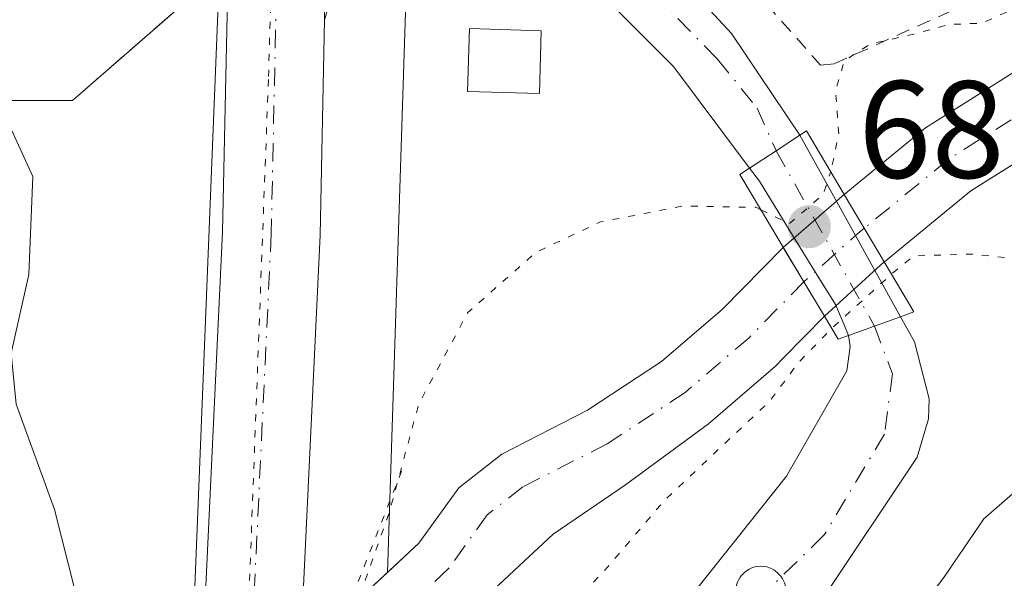
# Model space of a CAD drawing. Units: metres. Extents: x 665217 to 668680, y 4739666 to 4745420.
# Drawn here: x 666689 to 666760, y 4739732 to 4739773 of the extents above; entities that cross this region are included whole.
import ezdxf

# ---------------------------------------------------------------- set-up
doc = ezdxf.new("R2010")
doc.units = ezdxf.units.M
doc.header["$MEASUREMENT"] = 0
for name, pattern in [('DGN Style 2', [1.6480167562047852, 0.988810053722871, -0.6592067024819142]), ('DGN Style 3', [2.307223458686699, 1.648016756204785, -0.6592067024819142]), ('DGN Style 4', [2.6384748266838614, 1.318413404963828, -0.6592067024819142, 0.001648016756204785, -0.6592067024819142]), ('DGN Style 5', [1.1536117293433497, 0.4944050268614355, -0.6592067024819142])]:
    doc.linetypes.add(name, pattern=pattern)
for name, color, linetype, lineweight in [('Alambrada', 7, 'DGN Style 2', 0), ('Arbolado forestal CxS', 92, 'Continuous', 0), ('Carretera de calzada única Cxs', 7, 'Continuous', 13), ('Carretera de calzada única eje', 7, 'DGN Style 4', 0), ('Corriente natural Cxs', 4, 'Continuous', 13), ('Corriente natural eje', 4, 'DGN Style 4', 0), ('Corriente natural eje oculto', 9, 'DGN Style 4', 0), ('Corriente natural lineal', 142, 'Continuous', 13), ('Corriente natural oculto Cxs', 9, 'Continuous', 13), ('Curva de nivel normal', 30, 'Continuous', 0), ('Curva de nivel normal depresión', 30, 'DGN Style 5', 0), ('Edificación Cxs', 1, 'Continuous', 13), ('Instalación de conservación de carreteras', 7, 'Continuous', 0), ('Núcleo urbano CxS', 7, 'Continuous', 0), ('Prado CxS', 92, 'Continuous', 0), ('Puente Cxs', 1, 'Continuous', 13), ('Puente esquema', 1, 'DGN Style 5', 0), ('Punto de cota en terreno', 7, 'Continuous', 0), ('Recinto industrial', 135, 'DGN Style 3', 0), ('Recinto industrial CxS', 135, 'Continuous', 0), ('Rótulo de punto de cota en construcción', 7, 'Continuous', 0), ('Suelo desnudo CxS', 253, 'Continuous', 0), ('Vía pecuaria eje', 92, 'DGN Style 5', 0)]:
    doc.layers.add(name, color=color, linetype=linetype, lineweight=lineweight)
doc.styles.add('Style-Arial', font='txt')

# ---------------------------------------------------------------- blocks, each defined once
blk = doc.blocks.new('*U14')
at = {"layer": 'Núcleo urbano CxS', "color": 7, "linetype": 'Continuous', "lineweight": 0}
blk.add_polyline3d([(666704.8479000004, 4739804.439900001, 683.7167000000045), (666701.4622, 4739719.611099999, 682.4158000000025), (666701.4162, 4739718.457699999, 682.3361000000004), (666696.6101000002, 4739713.6801, 678.2816000000021), (666696.6052000001, 4739713.675000001, 678.2792999999947), (666688.8501000004, 4739705.620100001, 676.8698000000004), (666686.3800999997, 4739703.630100001, 676.8515999999945), (666681.0431000004, 4739700.5219, 676.838499999998), (666650.2742999997, 4739699.776500001, 677.5948000000062), (666648.2698999997, 4739706.792099999, 678.0182999999961), (666642.7265, 4739726.193499999, 677.3248000000021), (666634.4495000001, 4739755.161699999, 676.9370000000055), (666633.2984999996, 4739762.8377, 677.377800000002), (666636.7222999996, 4739767.9825, 678.8380000000034), (666640.2087000003, 4739773.221100001, 679.230899999995)], dxfattribs=at)
blk = doc.blocks.new('*U15')
at = {"layer": 'Suelo desnudo CxS', "color": 253, "linetype": 'Continuous', "lineweight": 0}
for points in [[(666764.6201, 4739764.4101, 678.2301000000007), (666758.0401, 4739760.2601, 678.0650000000023), (666751.7801000001, 4739755.130100001, 678.4648000000016), (666751.7736000001, 4739755.124199999, 678.4665999999997), (666747.4501, 4739751.200099999, 678.1766999999963), (666747.4439000003, 4739751.193800001, 678.1769000000058), (666744.4200999998, 4739748.120100001, 677.8555999999953), (666743.9200999998, 4739747.600099999, 677.7213000000047), (666739.0601000005, 4739743.4301, 677.6521999999968), (666733.0601000005, 4739739.0101, 677.2945000000036), (666727.8400999998, 4739735.4301, 676.9795000000013), (666725.0201000003, 4739732.800100001, 676.7428000000073), (666721.7600999996, 4739729.780099999, 676.8908999999985), (666715.5208000002, 4739724.350099999, 679.4762000000047), (666715.1300999997, 4739724.0101, 679.7896999999939), (666715.1196999997, 4739723.9998, 679.7978000000003), (666701.0828, 4739710.105000001, 680.6592999999993), (666698.3400999998, 4739707.390100001, 677.1180000000022), (666698.3372, 4739707.387, 677.1153000000049), (666692.9291000003, 4739701.760399999, 675.8055000000022), (666692.6501000002, 4739701.470100001, 675.7566999999982), (666691.7927999999, 4739700.782299999, 675.7934999999999), (666681.0431000004, 4739700.5219, 676.838499999998)], [(666688.8501000004, 4739705.620100001, 676.8698000000004), (666696.6052000001, 4739713.675000001, 678.2792999999947), (666696.6101000002, 4739713.6801, 678.2816000000021), (666701.4162, 4739718.457699999, 682.3361000000004), (666713.4873000003, 4739730.4573, 682.5032000000066), (666713.4901000002, 4739730.460100001, 682.5008999999991), (666715.8580999998, 4739732.6601, 680.5157000000036), (666718.1401000004, 4739734.780099999, 679.3429999999935), (666721.0301000001, 4739738.790100001, 678.5286000000051), (666724.1300999997, 4739741.220100001, 677.8929000000062), (666730.3300999999, 4739744.4101, 677.5902999999962), (666735.6801000005, 4739747.920100001, 677.8058000000019), (666740.0800999999, 4739751.700099999, 677.9731000000029), (666744.4738999996, 4739756.183700001, 678.6741000000038), (666744.4801000003, 4739756.190099999, 678.6750999999931), (666748.8734999998, 4739760.0044, 678.9190999999992), (666748.8800999997, 4739760.0101, 678.9180999999953), (666754.7500999998, 4739764.8201, 678.3708000000044), (666761.9101, 4739769.3301, 678.6986000000034)]]:
    blk.add_polyline3d(points, dxfattribs=at)
blk = doc.blocks.new('5PATER')
at = {"layer": 'Núcleo urbano CxS', "linetype": 'Continuous', "lineweight": 0}
h = blk.add_hatch(color=51, dxfattribs=at)
edge = h.paths.add_edge_path()
edge.add_ellipse((0, 0), major_axis=(-0.1095731443231308, -0.1110710700762829), ratio=0.9994222409660322, start_angle=0, end_angle=360)
blk = doc.blocks.new('5ICONC')
at = {"layer": 'Corriente natural lineal', "color": 14, "linetype": 'Continuous', "lineweight": 0}
for p, q in [((-0.182, 0), (0, -0.485)), ((-0.182, 0), (0, -0.485)), ((-0.182, 0), (-0.182, -0.553)), ((0.181, 0), (0, -0.485)), ((0.181, 0), (0.181, -0.553))]:
    blk.add_line(p, q, dxfattribs=at)
at = {"layer": 'Corriente natural lineal', "color": 14, "linetype": 'Continuous', "lineweight": 0, "flags": 128}
blk.add_lwpolyline([(-0.182, 0), (-0.182, 0.597), (-0.179, 0.621), (-0.175, 0.642), (-0.169, 0.663), (-0.16, 0.682), (-0.15, 0.6990000000000002), (-0.139, 0.7130000000000001), (-0.121, 0.732), (-0.103, 0.7460000000000001), (-0.084, 0.758), (-0.064, 0.767), (-0.043, 0.7740000000000001), (-0.024, 0.777), (-0.004, 0.7790000000000001), (0.018, 0.778), (0.044, 0.7740000000000001), (0.069, 0.765), (0.095, 0.752), (0.119, 0.7340000000000001), (0.144, 0.7070000000000001), (0.157, 0.6880000000000001), (0.17, 0.66), (0.177, 0.635), (0.18, 0.614), (0.181, 0.596), (0.181, 0)], close=True, dxfattribs=at)

msp = doc.modelspace()

# ---------------------------------------------------------------- linework, layer by layer
at = {"layer": 'Alambrada', "color": 7, "linetype": 'DGN Style 2', "lineweight": 0}
msp.add_polyline3d([(666762.2100999998, 4739831.390100001, 683.8632999999973), (666743.0701000001, 4739819.300100001, 687.6716000000015), (666724.7901, 4739807.630100001, 685.0325000000012), (666724.2701000003, 4739805.940099999, 685.1135000000068), (666728.0601000005, 4739797.3101, 689.0060999999987), (666743.2600999996, 4739773.770099999, 688.7611000000034), (666747.1700999998, 4739769.350099999, 687.5748000000021), (666748.1700999998, 4739769.470100001, 687.4468000000053), (666762.0500999996, 4739775.720100001, 682.408500000005), (666780.1601, 4739784.950099999, 683.2222000000038), (666785.0201000003, 4739788.5701, 685.588699999993), (666786.1601, 4739789.7401, 686.6293000000006)], dxfattribs=at)
at = {"layer": 'Arbolado forestal CxS', "color": 92, "linetype": 'Continuous', "lineweight": 0}
for points in [[(668650.1586999996, 4739748.222300001, 712.4937000000064), (666736.1594000002, 4739701.857000001, 685.994399999996), (666740.6113, 4739722.640699999, 683.075800000006), (666725.2493000004, 4739705.077299999, 683.5108000000037), (666714.6309000002, 4739706.180500001, 683.7590999999958), (666715.5208000002, 4739724.350099999, 679.4762000000047), (666721.7600999996, 4739729.780099999, 676.8908999999985), (666725.0201000003, 4739732.800100001, 676.7428000000073), (666727.8400999998, 4739735.4301, 676.9795000000013), (666733.0601000005, 4739739.0101, 677.2945000000036), (666739.0601000005, 4739743.4301, 677.6521999999968), (666743.9200999998, 4739747.600099999, 677.7213000000047), (666744.4200999998, 4739748.120100001, 677.8555999999953), (666747.4439000003, 4739751.193800001, 678.1769000000058), (666747.4501, 4739751.200099999, 678.1766999999963), (666751.7736000001, 4739755.124199999, 678.4665999999997), (666751.7801000001, 4739755.130100001, 678.4648000000016), (666758.0401, 4739760.2601, 678.0650000000023), (666764.6201, 4739764.4101, 678.2301000000007)], [(666764.6201, 4739764.4101, 678.2301000000007), (666758.0401, 4739760.2601, 678.0650000000023), (666751.7801000001, 4739755.130100001, 678.4648000000016), (666751.7736000001, 4739755.124199999, 678.4665999999997), (666747.4501, 4739751.200099999, 678.1766999999963), (666747.4439000003, 4739751.193800001, 678.1769000000058), (666744.4200999998, 4739748.120100001, 677.8555999999953), (666743.9200999998, 4739747.600099999, 677.7213000000047), (666739.0601000005, 4739743.4301, 677.6521999999968), (666733.0601000005, 4739739.0101, 677.2945000000036), (666727.8400999998, 4739735.4301, 676.9795000000013), (666725.0201000003, 4739732.800100001, 676.7428000000073), (666721.7600999996, 4739729.780099999, 676.8908999999985), (666715.5208000002, 4739724.350099999, 679.4762000000047)]]:
    msp.add_polyline3d(points, dxfattribs=at)
at = {"layer": 'Carretera de calzada única Cxs', "color": 7, "linetype": 'Continuous', "lineweight": 13, "extrusion": (-0.9514553344414406, 0.01552099697739284, 0.307395258935063), "elevation": -560569.6576629267, "flags": 128}
msp.add_lwpolyline([(-4750016.672537689, 181803.383313959), (-4750036.366442644, 181803.6396239984), (-4750043.437622525, 181803.6873340263)], dxfattribs=at)
msp.add_lwpolyline([(-4750016.672537689, 181803.383313959), (-4750036.366442644, 181803.6396239984), (-4750043.437622525, 181803.6873340263)], dxfattribs=at)
at = {"layer": 'Carretera de calzada única Cxs', "color": 7, "linetype": 'Continuous', "lineweight": 13, "extrusion": (-0.803095991785296, 0.01592716848147755, 0.5956367628702534), "elevation": -459534.3865020305, "flags": 128}
msp.add_lwpolyline([(-4752060.568531373, 341610.4525541265), (-4752044.975449595, 341610.4511846965), (-4752015.500873868, 341609.1065289355)], dxfattribs=at)
at = {"layer": 'Carretera de calzada única Cxs', "color": 7, "linetype": 'Continuous', "lineweight": 13, "extrusion": (0.5423900463253722, -0.8394714374147378, 0.03317745336812979), "elevation": -3617237.810198663, "flags": 128}
msp.add_lwpolyline([(3132239.294908846, 120762.1718519143), (3132237.245329355, 120761.5325999043), (3132237.24150192, 120761.5316994955), (3132234.9459503, 120761.4588593953)], dxfattribs=at)
msp.add_lwpolyline([(3132239.294908846, 120762.1718519143), (3132237.245329355, 120761.5325999043), (3132237.24150192, 120761.5316994955), (3132234.9459503, 120761.4588593953)], dxfattribs=at)
at = {"layer": 'Carretera de calzada única Cxs', "color": 7, "linetype": 'Continuous', "lineweight": 13, "extrusion": (0.3371683233084667, -0.940584364935133, 0.04023150751500538), "elevation": -4233300.359068519, "flags": 128}
msp.add_lwpolyline([(2227030.387351483, 171134.2238157839), (2227032.392582173, 171134.0482736624), (2227034.391773814, 171134.1905888829)], dxfattribs=at)
msp.add_lwpolyline([(2227030.387351483, 171134.2238157839), (2227032.392582173, 171134.0482736624), (2227034.391773814, 171134.1905888829)], dxfattribs=at)
at = {"layer": 'Carretera de calzada única Cxs', "color": 7, "linetype": 'Continuous', "lineweight": 13}
for points in [[(666702.2237999998, 4739720.920499999, 684.2825000000012), (666703.9301000005, 4739757.300100001, 684.982600000003), (666704.8000999996, 4739797.7301, 684.4983999999968), (666705.4401000004, 4739827.5801, 684.8644999999962), (666706.1201, 4739842.7401, 685.1573000000062), (666707.4325000001, 4739859.3215, 685.4376000000047)], [(666716.9200999998, 4739807.050100001, 684.6165000000037), (666715.8601000002, 4739803.970100001, 684.6288000000059), (666715.7801000001, 4739801.0601, 684.6236000000063), (666716.5301000001, 4739797.2501, 684.5914000000049), (666717.7001, 4739794.5801, 684.417300000001), (666723.1401000004, 4739788.040100001, 684.0592000000033), (666728.0800999999, 4739784.050100001, 683.7679999999964), (666735.4501, 4739777.360099999, 689.2983999999997), (666740.7401000002, 4739771.6501, 687.4340999999986), (666745.6700999998, 4739764.300100001, 684.9507000000012)], [(666711.7001, 4739792.340100001, 684.601800000004), (666711.3000999996, 4739772.6501, 684.3579000000027), (666710.9901000002, 4739757.0601, 684.3567999999941), (666709.6048999998, 4739727.607200001, 683.2767000000022), (666702.2237999998, 4739720.920499999, 684.2825000000012), (666703.9301000005, 4739757.300100001, 684.982600000003), (666704.8000999996, 4739797.7301, 684.4983999999968)], [(666742.0301000001, 4739761.920100001, 684.2381000000023), (666736.5301000001, 4739769.270099999, 685.0694999999978), (666727.5301000001, 4739778.3301, 682.4805000000051), (666720.6401000004, 4739785.960100001, 683.781799999997), (666718.5701000001, 4739787.6501, 684.1563000000025), (666717.7301000003, 4739787.6501, 684.2158000000054), (666716.9700999996, 4739787.380100001, 684.260500000004), (666716.2001, 4739786.780099999, 684.2915000000066), (666714.7901, 4739784.110099999, 684.3173999999999), (666711.3000999996, 4739772.6501, 684.3579000000027)], [(666745.6700999998, 4739764.300100001, 684.9507000000012), (666749.6901000004, 4739757.050100001, 682.1575000000012), (666751.0701000001, 4739754.550100001, 682.9670999999944), (666752.9501, 4739751.1601, 683.5825999999943)], [(666749.1801000005, 4739749.8101, 683.6157999999997), (666748.8728999998, 4739750.5755, 683.3960999999981), (666748.2500999998, 4739752.040100001, 682.809699999998), (666746.7401000002, 4739754.4901, 682.0880999999936), (666745.2200999996, 4739756.950099999, 682.3377999999939), (666742.7500999998, 4739760.960100001, 683.8546999999963), (666742.0301000001, 4739761.920100001, 684.2381000000023)], [(666730.5100999996, 4739721.800100001, 683.7918000000063), (666744.7001, 4739739.630100001, 684.4584999999934), (666749.0601000005, 4739747.2601, 684.2924000000058), (666749.3101000005, 4739749.020099999, 683.8144999999931), (666749.1801000005, 4739749.8101, 683.6157999999997), (666751.0701000001, 4739750.4801, 683.4404000000068), (666752.9501, 4739751.1601, 683.5825999999943), (666753.9501, 4739749.360099999, 683.5929999999935), (666755.0100999996, 4739745.2301, 683.9663), (666754.9600999998, 4739743.790100001, 684.0546000000032), (666754.1501000002, 4739741.0001, 684.3062000000064), (666747.3300999999, 4739730.790100001, 683.7856999999931)], [(666752.9501, 4739751.1601, 683.5825999999943), (666753.9501, 4739749.360099999, 683.5929999999935), (666755.0100999996, 4739745.2301, 683.9663), (666754.9600999998, 4739743.790100001, 684.0546000000032), (666754.1501000002, 4739741.0001, 684.3062000000064), (666747.3300999999, 4739730.790100001, 683.7856999999931), (666743.7553000003, 4739726.518300001, 688.2027999999991)], [(666708.8201000001, 4739710.920100001, 684.100099999996), (666711.3601000002, 4739708.5101, 683.9401999999973), (666713.4401000004, 4739708.210100001, 683.8255000000064), (666714.5601000005, 4739708.2501, 683.7700000000041), (666715.8501000004, 4739708.520099999, 683.7079999999987), (666719.4600999998, 4739711.0601, 683.5979999999981), (666730.5100999996, 4739721.800100001, 683.7918000000063), (666744.7001, 4739739.630100001, 684.4584999999934), (666749.0601000005, 4739747.2601, 684.2924000000058), (666749.3101000005, 4739749.020099999, 683.8144999999931), (666749.1801000005, 4739749.8101, 683.6157999999997)]]:
    msp.add_polyline3d(points, dxfattribs=at)
for points in [[(666745.6700999998, 4739764.300100001, 684.9507000000012), (666743.9568999996, 4739763.1679, 684.3108999999968), (666742.0301000001, 4739761.920100001, 684.2381000000023), (666736.5301000001, 4739769.270099999, 685.0694999999978), (666727.5301000001, 4739778.3301, 682.4805000000051), (666720.6401000004, 4739785.960100001, 683.781799999997), (666718.5701000001, 4739787.6501, 684.1563000000025), (666717.7301000003, 4739787.6501, 684.2158000000054), (666716.9700999996, 4739787.380100001, 684.260500000004), (666716.2001, 4739786.780099999, 684.2915000000066), (666714.7901, 4739784.110099999, 684.3173999999999), (666711.3000999996, 4739772.6501, 684.3579000000027), (666711.7001, 4739792.340100001, 684.601800000004), (666711.8300999999, 4739799.4101, 684.6472000000067), (666714.1601, 4739803.420100001, 684.6407000000036), (666716.9200999998, 4739807.050100001, 684.6165000000037), (666715.8601000002, 4739803.970100001, 684.6288000000059), (666715.7801000001, 4739801.0601, 684.6236000000063), (666716.5301000001, 4739797.2501, 684.5914000000049), (666717.7001, 4739794.5801, 684.417300000001), (666723.1401000004, 4739788.040100001, 684.0592000000033), (666728.0800999999, 4739784.050100001, 683.7679999999964), (666735.4501, 4739777.360099999, 689.2983999999997), (666740.7401000002, 4739771.6501, 687.4340999999986)], [(666752.9501, 4739751.1601, 683.5825999999943), (666751.0701000001, 4739750.4801, 683.4404000000068), (666749.1801000005, 4739749.8101, 683.6157999999997), (666748.8728999998, 4739750.5755, 683.3960999999981), (666748.2500999998, 4739752.040100001, 682.809699999998), (666746.7401000002, 4739754.4901, 682.0880999999936), (666745.2200999996, 4739756.950099999, 682.3377999999939), (666742.7500999998, 4739760.960100001, 683.8546999999963), (666742.0301000001, 4739761.920100001, 684.2381000000023), (666743.9568999996, 4739763.1679, 684.3108999999968), (666745.6700999998, 4739764.300100001, 684.9507000000012), (666749.6901000004, 4739757.050100001, 682.1575000000012), (666751.0701000001, 4739754.550100001, 682.9670999999944)]]:
    msp.add_polyline3d(points, close=True, dxfattribs=at)
at = {"layer": 'Carretera de calzada única eje', "color": 7, "linetype": 'DGN Style 4', "lineweight": 0, "extrusion": (0.02921374271519723, -0.05210849193007818, 0.9982140363195376), "elevation": -226820.7356256234, "flags": 128}
msp.add_lwpolyline([(2899437.500417956, 3801541.44988396), (2899437.500417956, 3801526.878142357)], dxfattribs=at)
at = {"layer": 'Carretera de calzada única eje', "color": 7, "linetype": 'DGN Style 4', "lineweight": 0}
for points in [[(666708.2100999998, 4739793.7401, 684.7035999999935), (666707.8901000004, 4739777.390100001, 684.5454000000027), (666707.4600999998, 4739757.1801, 684.4538999999932), (666706.1401000004, 4739729.2401, 684.3708999999944), (666705.9063999997, 4739724.2567, 684.2158000000054)], [(666708.2100999998, 4739793.7401, 684.7035999999935), (666711.7001, 4739792.340100001, 684.601800000004), (666717.1300999997, 4739790.170100001, 684.2897999999988), (666727.3101000005, 4739782.540100001, 682.5510000000068), (666739.7001, 4739769.8101, 686.1793000000034), (666742.5900999998, 4739766.2401, 685.6150000000052), (666743.9501, 4739763.1801, 684.3172999999952), (666743.9568999996, 4739763.1679, 684.3108999999968)], [(666751.0701000001, 4739750.4801, 683.4404000000068), (666752.3601000002, 4739747.030099999, 683.1171000000032), (666751.7801000001, 4739742.6601, 683.1854000000021), (666747.4200999998, 4739735.380100001, 682.8555999999953), (666733.1501000002, 4739721.4001, 683.5129000000015), (666716.8501000004, 4739704.210100001, 683.6432999999961), (666714.5827000003, 4739701.3343, 683.7553000000044)]]:
    msp.add_polyline3d(points, dxfattribs=at)
at = {"layer": 'Corriente natural Cxs', "color": 4, "linetype": 'Continuous', "lineweight": 13, "extrusion": (-0.8596626394950334, -0.5108621597250709, 4.179523865997503e-06), "elevation": -2994543.126063406, "flags": 128}
msp.add_lwpolyline([(-3733972.149600675, 690.9823644691701), (-3733972.156460704, 690.9802644691943), (-3733974.994787676, 690.5302644691712), (-3733977.826477639, 691.4348644691735)], dxfattribs=at)
at = {"layer": 'Corriente natural Cxs', "color": 4, "linetype": 'Continuous', "lineweight": 13, "extrusion": (-0.8580287010203934, -0.5130570172783552, 0.02364836668131328), "elevation": -3003835.015555355, "flags": 128}
msp.add_lwpolyline([(-3725810.877098183, 71734.5273999459), (-3725807.97933265, 71733.98864927796), (-3725805.077574718, 71734.02876055449), (-3725805.070217464, 71734.0300608592)], dxfattribs=at)
at = {"layer": 'Corriente natural Cxs', "color": 4, "linetype": 'Continuous', "lineweight": 13}
for points in [[(666764.6201, 4739764.4101, 678.2301000000007), (666758.0401, 4739760.2601, 678.0650000000023), (666751.7801000001, 4739755.130100001, 678.4648000000016), (666751.7736000001, 4739755.124199999, 678.4665999999997), (666751.7701000003, 4739755.130100001, 678.4645000000019), (666750.3201000001, 4739757.5701, 678.0145000000048), (666748.8734999998, 4739760.0044, 678.9190999999992), (666748.8800999997, 4739760.0101, 678.9180999999953), (666754.7500999998, 4739764.8201, 678.3708000000044), (666761.9101, 4739769.3301, 678.6986000000034)], [(666748.8734999998, 4739760.0044, 678.9190999999992), (666748.8800999997, 4739760.0101, 678.9180999999953), (666754.7500999998, 4739764.8201, 678.3708000000044), (666761.9101, 4739769.3301, 678.6986000000034)], [(666764.6201, 4739764.4101, 678.2301000000007), (666758.0401, 4739760.2601, 678.0650000000023), (666751.7801000001, 4739755.130100001, 678.4648000000016), (666751.7736000001, 4739755.124199999, 678.4665999999997)], [(666713.4873000003, 4739730.4573, 682.5032000000066), (666713.4901000002, 4739730.460100001, 682.5008999999991), (666718.1401000004, 4739734.780099999, 679.3429999999935), (666721.0301000001, 4739738.790100001, 678.5286000000051), (666724.1300999997, 4739741.220100001, 677.8929000000062), (666730.3300999999, 4739744.4101, 677.5902999999962), (666735.6801000005, 4739747.920100001, 677.8058000000019), (666740.0800999999, 4739751.700099999, 677.9731000000029), (666744.4738999996, 4739756.183700001, 678.6741000000038)], [(666747.4439000003, 4739751.193800001, 678.1769000000058), (666744.4200999998, 4739748.120100001, 677.8555999999953), (666743.9200999998, 4739747.600099999, 677.7213000000047), (666739.0601000005, 4739743.4301, 677.6521999999968), (666733.0601000005, 4739739.0101, 677.2945000000036), (666727.8400999998, 4739735.4301, 676.9795000000013), (666725.0201000003, 4739732.800100001, 676.7428000000073), (666721.7600999996, 4739729.780099999, 676.8908999999985), (666715.1300999997, 4739724.0101, 679.7896999999939), (666715.1196999997, 4739723.9998, 679.7978000000003)]]:
    msp.add_polyline3d(points, dxfattribs=at)
msp.add_polyline3d([(666747.4439000003, 4739751.193800001, 678.1769000000058), (666744.4200999998, 4739748.120100001, 677.8555999999953), (666743.9200999998, 4739747.600099999, 677.7213000000047), (666739.0601000005, 4739743.4301, 677.6521999999968), (666733.0601000005, 4739739.0101, 677.2945000000036), (666727.8400999998, 4739735.4301, 676.9795000000013), (666725.0201000003, 4739732.800100001, 676.7428000000073), (666721.7600999996, 4739729.780099999, 676.8908999999985), (666715.1300999997, 4739724.0101, 679.7896999999939), (666715.1196999997, 4739723.9998, 679.7978000000003), (666713.4873000003, 4739730.4573, 682.5032000000066), (666713.4901000002, 4739730.460100001, 682.5008999999991), (666718.1401000004, 4739734.780099999, 679.3429999999935), (666721.0301000001, 4739738.790100001, 678.5286000000051), (666724.1300999997, 4739741.220100001, 677.8929000000062), (666730.3300999999, 4739744.4101, 677.5902999999962), (666735.6801000005, 4739747.920100001, 677.8058000000019), (666740.0800999999, 4739751.700099999, 677.9731000000029), (666744.4738999996, 4739756.183700001, 678.6741000000038), (666745.9501, 4739753.690099999, 678.135500000004), (666747.4401000004, 4739751.200099999, 678.1756000000023)], close=True, dxfattribs=at)
at = {"layer": 'Corriente natural eje', "color": 4, "linetype": 'DGN Style 4', "lineweight": 0}
for points in [[(666763.2701000003, 4739766.870100001, 678.0529999999999), (666756.4001000002, 4739762.540100001, 677.7287000000069), (666750.3249000004, 4739757.562100001, 678.0121000000072)], [(666745.9539000001, 4739753.683800001, 678.1343999999954), (666742.0000999998, 4739749.6501, 677.5583999999944), (666737.3701, 4739745.6801, 677.4728000000032), (666731.7500999998, 4739741.9801, 677.1469999999972), (666725.6501000002, 4739738.860099999, 677.2599999999948), (666723.0701000001, 4739736.8301, 677.1227000000072), (666720.2500999998, 4739732.920100001, 677.6389999999956), (666714.2742, 4739727.3442, 681.0292000000045)]]:
    msp.add_polyline3d(points, dxfattribs=at)
at = {"layer": 'Corriente natural eje oculto', "color": 9, "linetype": 'DGN Style 4', "lineweight": 0, "extrusion": (0.6544857546822204, -0.7316165571535442, 0.1907501250768644), "elevation": -3031177.188856408, "flags": 128}
msp.add_lwpolyline([(3657057.996063679, 589703.2017227623), (3657057.189034787, 589703.3850896301), (3657052.152581233, 589703.3263103619)], dxfattribs=at)
at = {"layer": 'Corriente natural oculto Cxs', "color": 9, "linetype": 'Continuous', "lineweight": 13, "extrusion": (0.390109206609371, -0.4988450893199962, 0.7739304773556422), "elevation": -2103775.692518338, "flags": 128}
msp.add_lwpolyline([(3445012.022578627, 2572130.893802808), (3445012.031405089, 2572130.895381912), (3445017.841906524, 2572131.280683252)], dxfattribs=at)
at = {"layer": 'Corriente natural oculto Cxs', "color": 9, "linetype": 'Continuous', "lineweight": 13, "extrusion": (-0.8596626394950334, -0.5108621597250709, 4.179523865997503e-06), "elevation": -2994543.126063406, "flags": 128}
msp.add_lwpolyline([(-3733972.149600675, 690.9823644691701), (-3733972.156460704, 690.9802644691943), (-3733974.994787676, 690.5302644691712), (-3733977.826477639, 691.4348644691735)], dxfattribs=at)
at = {"layer": 'Corriente natural oculto Cxs', "color": 9, "linetype": 'Continuous', "lineweight": 13, "extrusion": (-0.8580287010203934, -0.5130570172783552, 0.02364836668131328), "elevation": -3003835.015555355, "flags": 128}
msp.add_lwpolyline([(-3725810.877098183, 71734.5273999459), (-3725807.97933265, 71733.98864927796), (-3725805.077574718, 71734.02876055449), (-3725805.070217464, 71734.0300608592)], dxfattribs=at)
at = {"layer": 'Corriente natural oculto Cxs', "color": 9, "linetype": 'Continuous', "lineweight": 13, "extrusion": (-0.5521450758850759, 0.562906019291113, 0.6150387212376932), "elevation": 2300310.263977261, "flags": 128}
msp.add_lwpolyline([(-3795006.695943163, -1793414.032643674), (-3795000.861555444, -1793414.400305231), (-3795000.852717705, -1793414.400051584)], dxfattribs=at)
at = {"layer": 'Corriente natural oculto Cxs', "color": 9, "linetype": 'Continuous', "lineweight": 13}
msp.add_polyline3d([(666751.7736000001, 4739755.124199999, 678.4665999999997), (666747.4501, 4739751.200099999, 678.1766999999963), (666747.4439000003, 4739751.193800001, 678.1769000000058), (666747.4401000004, 4739751.200099999, 678.1756000000023), (666745.9501, 4739753.690099999, 678.135500000004), (666744.4738999996, 4739756.183700001, 678.6741000000038), (666744.4801000003, 4739756.190099999, 678.6750999999931), (666748.8734999998, 4739760.0044, 678.9190999999992), (666750.3201000001, 4739757.5701, 678.0145000000048), (666751.7701000003, 4739755.130100001, 678.4645000000019)], close=True, dxfattribs=at)
at = {"layer": 'Curva de nivel normal', "color": 30, "linetype": 'Continuous', "lineweight": 0, "flags": 128}
for points, elevation in [([(666663.6200000001, 4739773.800100001), (666664.2199999997, 4739771.370100001), (666666.3600000005, 4739769.640100001), (666670.1600000003, 4739769.520099999), (666672.8600000005, 4739769.960100001), (666675.1100000005, 4739768.7601), (666679.9199999999, 4739767.2601), (666685.6500000004, 4739766.6501), (666688.4100000003, 4739765.2601), (666690.2199999997, 4739761.300100001), (666689.9400000004, 4739754.220100001), (666688.6500000004, 4739748.520099999), (666689.0300000003, 4739744.850099999), (666691.79, 4739737.220100001), (666694.2800000003, 4739727.4101), (666694.8499999996, 4739722.270099999), (666694.8399999999, 4739718.110099999), (666696.1799, 4739712.377400001), (666697.4764, 4739707.191600001), (666698.0199999996, 4739701.850099999), (666697.6019000001, 4739700.9231)], 680), ([(666762.1600000003, 4739739.3201), (666758.9600000001, 4739736.550100001), (666756.0800000001, 4739732.300100001), (666748.7199999997, 4739722.520099999), (666740.5199999996, 4739713.920100001), (666734.8399999999, 4739707.140100001), (666731.0199999996, 4739703.4901), (666729.8345999997, 4739701.7039)], 685)]:
    msp.add_lwpolyline(points, dxfattribs=dict(at, elevation=elevation))
at = {"layer": 'Curva de nivel normal depresión', "color": 30, "linetype": 'DGN Style 5', "lineweight": 0, "elevation": 680, "flags": 128}
for points in [[(666742.8559999998, 4739758.899), (666742.4900000002, 4739759.0801), (666737.2300000006, 4739759.170100001), (666731.25, 4739758.020099999), (666726.5800000001, 4739755.8201), (666721.6699999999, 4739751.460100001), (666718.1200000001, 4739744.850099999), (666716.0199999996, 4739737.100099999), (666714.0285, 4739731.492500001), (666715.7813999997, 4739724.249500001), (666718.0965, 4739723.588099999), (666722.0322000004, 4739724.877900001), (666726.3899999997, 4739727.200099999), (666731.8200000003, 4739733.110099999), (666735.8700000001, 4739737.870100001), (666743.4600000001, 4739745.030099999), (666745.6672, 4739747.962200001), (666748.1227000002, 4739750.459200001), (666748.1568999998, 4739750.4923), (666748.1634000001, 4739750.498199999), (666752.4144000001, 4739754.3563), (666752.4458, 4739754.3837), (666752.4526000004, 4739754.3893), (666753.8773999996, 4739755.556700001), (666758.1799999997, 4739755.700099999), (666762.2000000002, 4739755.2501), (666765.7100000001, 4739756.640100001), (666772.75, 4739759.640100001), (666777.5800000001, 4739762.450099999), (666784.6900000004, 4739766.190099999), (666792.3899999997, 4739769.6501), (666797.1500000004, 4739772.2601), (666803.8799999999, 4739774.850099999), (666813.1699999999, 4739777.940099999), (666824.5999999996, 4739783.7401), (666832.5700000003, 4739789.520099999), (666837.8799999999, 4739794.380100001), (666845.2300000006, 4739800.360099999), (666848.2922999999, 4739803.550000001), (666853.8481000002, 4739807.6873), (666879.6449999996, 4739824.091499999), (666885.8627000004, 4739827.9279), (666885.1037999997, 4739828.518200001), (666885.1638000002, 4739828.5669), (666884.8043999998, 4739828.986300001), (666882.4231000004, 4739830.176899999), (666878.4544000003, 4739830.573799999), (666856.6261999998, 4739820.255000001), (666846.1750999996, 4739813.2435), (666840.0897000004, 4739808.613299999), (666834.6656999999, 4739803.8508), (666829.7337999997, 4739798.033600001), (666827.79, 4739796.4001), (666824.6200000001, 4739794.280099999), (666820.5700000003, 4739793.7301), (666811.9000000004, 4739793.700099999), (666809.9299999997, 4739793.2401), (666810.9400000004, 4739793.0001), (666813.2699999996, 4739792.800100001), (666813.6600000003, 4739791.1801), (666812.4000000004, 4739789.200099999), (666810.5, 4739788.2401), (666808.6500000004, 4739787.030099999), (666807.5, 4739786.9301), (666807.0099999999, 4739788.4101), (666806.5499999998, 4739791.4001), (666804.2400000002, 4739791.420100001), (666799.8300000001, 4739790.4801), (666793.5, 4739788.2401), (666790.5, 4739787.620100001), (666787.8300000001, 4739785.630100001), (666783.0599999997, 4739782.590100001), (666779.3200000003, 4739779.4801), (666773.7999999998, 4739777.710100001), (666767.4299999997, 4739777.050100001), (666764.4900000002, 4739775.970100001), (666762.1600000003, 4739773.880100001), (666758.8200000003, 4739772.4001), (666756.4299999997, 4739772.300100001), (666753.9199999999, 4739771.600099999), (666750.7999999998, 4739770.9001), (666748.9000000004, 4739769.710100001), (666748.25, 4739767.5601), (666748.4800000006, 4739764.370100001), (666747.9299999997, 4739761.7501), (666747.8995000003, 4739761.648600001)], [(666742.8559999998, 4739758.899), (666744.9061000004, 4739757.884400001), (666747.3596000001, 4739760.014400001), (666747.8995000003, 4739761.648600001)]]:
    msp.add_lwpolyline(points, dxfattribs=at)
at = {"layer": 'Edificación Cxs', "color": 1, "linetype": 'Continuous', "lineweight": 13}
msp.add_polyline3d([(666726.9801000003, 4739771.850099999, 684.2692999999999), (666726.8400999998, 4739767.300100001, 686.2143000000069), (666721.6401000004, 4739767.460100001, 685.178899999999), (666721.7801000001, 4739772.0101, 683.5519999999962), (666726.9801000003, 4739771.850099999, 684.2692999999999)], dxfattribs=at)
msp.add_3dface([(666726.9801000003, 4739771.850099999, 686.2143000000069), (666726.8400999998, 4739767.300100001, 686.2143000000069), (666721.6401000004, 4739767.460100001, 686.2143000000069), (666721.7801000001, 4739772.0101, 686.2143000000069)], dxfattribs=at)
at = {"layer": 'Núcleo urbano CxS', "color": 7, "linetype": 'Continuous', "lineweight": 0, "extrusion": (0.7035988100984583, -0.7085431189837853, 0.05399410124044243), "elevation": -2889167.733904541, "flags": 128}
msp.add_lwpolyline([(3812829.140579194, 156907.4188070082), (3812825.910119289, 156909.406914604), (3812825.906159514, 156909.4092105002), (3812808.885531625, 156909.2418663877)], dxfattribs=at)
at = {"layer": 'Núcleo urbano CxS', "color": 7, "linetype": 'Continuous', "lineweight": 0}
for points in [[(666787.2949000001, 4739847.416099999, 684.1239999999962), (666751.7562999995, 4739825.661499999, 683.6000000000058), (666751.6841000002, 4739825.6185, 683.5991999999969), (666735.0280999999, 4739816.1052, 683.7011000000057), (666734.9590999996, 4739816.0669, 683.6977000000043), (666725.2043000003, 4739810.8301, 683.9559000000008), (666722.1127000004, 4739808.1852, 684.0727000000043), (666719.2122, 4739805.107999999, 684.2486000000063), (666718.9949000003, 4739804.8223, 684.2704999999987), (666718.9175000006, 4739803.157299999, 684.2387000000017), (666718.9121000003, 4739803.0549, 684.2369000000035), (666717.1842999998, 4739773.936000001, 683.8689000000013), (666715.8580999998, 4739732.6601, 680.5157000000036)], [(666741.5110999999, 4739832.3071, 684.6876000000047), (666733.4423000002, 4739826.115700001, 684.1809999999969), (666729.4528000001, 4739825.418099999, 684.1753000000026), (666726.7679000003, 4739824.9487, 684.1247000000003), (666725.0229000002, 4739824.2587, 684.0586000000039), (666723.1333, 4739823.9847, 684.0102000000043), (666722.3548999998, 4739824.073200001, 684.0019999999931), (666721.3653999995, 4739823.3761, 684.1114999999991), (666719.7824999997, 4739822.261499999, 684.2955999999976), (666711.0125000002, 4739816.084899999, 684.7176000000036), (666705.1306999996, 4739804.973900001, 683.8227999999945), (666704.8479000004, 4739804.439900001, 683.7167000000045), (666701.4622, 4739719.611099999, 682.4158000000025), (666701.4162, 4739718.457699999, 682.3361000000004)], [(666741.5110999999, 4739832.3071, 684.6876000000047), (666733.4423000002, 4739826.115700001, 684.1809999999969), (666729.4528000001, 4739825.418099999, 684.1753000000026), (666726.7679000003, 4739824.9487, 684.1247000000003), (666725.0229000002, 4739824.2587, 684.0586000000039), (666723.1333, 4739823.9847, 684.0102000000043), (666722.3548999998, 4739824.073200001, 684.0019999999931), (666721.3653999995, 4739823.3761, 684.1114999999991), (666719.7824999997, 4739822.261499999, 684.2955999999976), (666711.0125000002, 4739816.084899999, 684.7176000000036), (666705.1306999996, 4739804.973900001, 683.8227999999945), (666704.8479000004, 4739804.439900001, 683.7167000000045), (666701.4622, 4739719.611099999, 682.4158000000025), (666701.4162, 4739718.457699999, 682.3361000000004)], [(666717.1842999998, 4739773.936000001, 683.8689000000013), (666715.8580999998, 4739732.6601, 680.5157000000036), (666713.4901000002, 4739730.460100001, 682.5008999999991), (666713.4873000003, 4739730.4573, 682.5032000000066), (666701.4162, 4739718.457699999, 682.3361000000004), (666701.4622, 4739719.611099999, 682.4158000000025), (666704.8479000004, 4739804.439900001, 683.7167000000045)]]:
    msp.add_polyline3d(points, dxfattribs=at)
at = {"layer": 'Prado CxS', "color": 92, "linetype": 'Continuous', "lineweight": 0}
for points in [[(666787.2949000001, 4739847.416099999, 684.1239999999962), (666751.7562999995, 4739825.661499999, 683.6000000000058), (666751.6841000002, 4739825.6185, 683.5991999999969), (666735.0280999999, 4739816.1052, 683.7011000000057), (666734.9590999996, 4739816.0669, 683.6977000000043), (666725.2043000003, 4739810.8301, 683.9559000000008), (666722.1127000004, 4739808.1852, 684.0727000000043), (666719.2122, 4739805.107999999, 684.2486000000063), (666718.9949000003, 4739804.8223, 684.2704999999987), (666718.9175000006, 4739803.157299999, 684.2387000000017), (666718.9121000003, 4739803.0549, 684.2369000000035), (666717.1842999998, 4739773.936000001, 683.8689000000013), (666715.8580999998, 4739732.6601, 680.5157000000036)], [(666761.9101, 4739769.3301, 678.6986000000034), (666754.7500999998, 4739764.8201, 678.3708000000044), (666748.8800999997, 4739760.0101, 678.9180999999953), (666748.8734999998, 4739760.0044, 678.9190999999992), (666744.4801000003, 4739756.190099999, 678.6750999999931), (666744.4738999996, 4739756.183700001, 678.6741000000038), (666740.0800999999, 4739751.700099999, 677.9731000000029), (666735.6801000005, 4739747.920100001, 677.8058000000019), (666730.3300999999, 4739744.4101, 677.5902999999962), (666724.1300999997, 4739741.220100001, 677.8929000000062), (666721.0301000001, 4739738.790100001, 678.5286000000051), (666718.1401000004, 4739734.780099999, 679.3429999999935), (666715.8580999998, 4739732.6601, 680.5157000000036), (666717.1842999998, 4739773.936000001, 683.8689000000013)], [(666761.9101, 4739769.3301, 678.6986000000034), (666754.7500999998, 4739764.8201, 678.3708000000044), (666748.8800999997, 4739760.0101, 678.9180999999953), (666748.8734999998, 4739760.0044, 678.9190999999992), (666744.4801000003, 4739756.190099999, 678.6750999999931), (666744.4738999996, 4739756.183700001, 678.6741000000038), (666740.0800999999, 4739751.700099999, 677.9731000000029), (666735.6801000005, 4739747.920100001, 677.8058000000019), (666730.3300999999, 4739744.4101, 677.5902999999962), (666724.1300999997, 4739741.220100001, 677.8929000000062), (666721.0301000001, 4739738.790100001, 678.5286000000051), (666718.1401000004, 4739734.780099999, 679.3429999999935), (666715.8580999998, 4739732.6601, 680.5157000000036)]]:
    msp.add_polyline3d(points, dxfattribs=at)
at = {"layer": 'Puente Cxs', "color": 1, "linetype": 'Continuous', "lineweight": 13}
msp.add_polyline3d([(666749.1801000005, 4739749.8101, 683.6157999999997), (666748.4301000005, 4739749.540100001, 683.7722000000067), (666747.4401000004, 4739751.200099999, 683.054999999993), (666745.9501, 4739753.690099999, 682.107600000003), (666744.4700999996, 4739756.190099999, 682.4423999999999), (666741.3300999999, 4739761.460100001, 684.4991000000009), (666742.0301000001, 4739761.920100001, 684.2381000000023), (666743.9600999998, 4739763.170100001, 684.311799999996), (666745.6700999998, 4739764.300100001, 684.9507000000012), (666746.1501000002, 4739764.600099999, 685.1699999999983), (666748.8701, 4739760.0101, 682.7924999999959), (666750.3201000001, 4739757.5701, 682.2593999999954), (666751.7701000003, 4739755.130100001, 683.0402999999933), (666753.9200999998, 4739751.5101, 683.7072000000044), (666752.9501, 4739751.1601, 683.5825999999943), (666751.0701000001, 4739750.4801, 683.4404000000068)], close=True, dxfattribs=at)
msp.add_polyline3d([(666749.1801000005, 4739749.8101, 683.6157999999997), (666748.4301000005, 4739749.540100001, 683.7722000000067), (666747.4401000004, 4739751.200099999, 683.054999999993), (666745.9501, 4739753.690099999, 682.107600000003), (666744.4700999996, 4739756.190099999, 682.4423999999999), (666741.3300999999, 4739761.460100001, 684.4991000000009), (666742.0301000001, 4739761.920100001, 684.2381000000023), (666743.9600999998, 4739763.170100001, 684.311799999996), (666745.6700999998, 4739764.300100001, 684.9507000000012), (666746.1501000002, 4739764.600099999, 685.1699999999983), (666748.8701, 4739760.0101, 682.7924999999959), (666750.3201000001, 4739757.5701, 682.2593999999954), (666751.7701000003, 4739755.130100001, 683.0402999999933), (666753.9200999998, 4739751.5101, 683.7072000000044), (666752.9501, 4739751.1601, 683.5825999999943), (666751.0701000001, 4739750.4801, 683.4404000000068), (666749.1801000005, 4739749.8101, 683.6157999999997)], dxfattribs=at)
at = {"layer": 'Puente esquema', "color": 1, "linetype": 'DGN Style 5', "lineweight": 0, "extrusion": (-0.01716161205696478, -0.04370620181906244, 0.9988970152093546), "elevation": -217915.6987899402, "flags": 128}
msp.add_lwpolyline([(-1111748.303713677, 4650395.19781871), (-1111748.303713677, 4650385.528945146)], dxfattribs=at)
at = {"layer": 'Recinto industrial', "color": 135, "linetype": 'DGN Style 3', "lineweight": 0}
msp.add_polyline3d([(666705.0504999999, 4739861.651699999, 685.4801000000007), (666703.0092000002, 4739848.1644, 684.9379999999946), (666703.6705999998, 4739828.982100001, 684.9124000000012), (666704.8479000004, 4739804.439900001, 684.5466000000015), (666703.7164000003, 4739776.0899, 684.3307999999961), (666693.0872999999, 4739766.8049, 680.8545000000013), (666679.1966000004, 4739766.8049, 682.2063999999956), (666678.5351999998, 4739755.560000001, 681.4389999999985), (666677.0401, 4739737.9301, 679.5708000000013)], dxfattribs=at)
at = {"layer": 'Recinto industrial CxS', "color": 135, "linetype": 'Continuous', "lineweight": 0}
msp.add_polyline3d([(666703.7164000003, 4739776.0899, 684.3307999999961), (666693.0872999999, 4739766.8049, 680.8545000000013), (666679.1966000004, 4739766.8049, 682.2063999999956), (666678.5351999998, 4739755.560000001, 681.4389999999985), (666677.0401, 4739737.9301, 679.5708000000013), (666673.5800999999, 4739737.270099999, 679.4024000000063), (666671.2600999996, 4739736.8201, 679.3620999999986), (666662.5406, 4739735.153200001, 680.1928999999947), (666661.3865999999, 4739741.2117, 679.3932000000059), (666654.1106000004, 4739739.624199999, 679.1321999999927), (666655.2652000004, 4739733.762399999, 679.9321999999956), (666652.0100999996, 4739733.140100001, 679.3579999999929), (666642.7265, 4739726.193499999, 685.7201999999961), (666634.4495000001, 4739755.161699999, 678.8730999999971), (666633.2984999996, 4739762.8377, 680.6382000000012), (666636.7222999996, 4739767.9825, 686.849000000002), (666640.2087000003, 4739773.221100001, 684.4511000000057)], dxfattribs=at)
at = {"layer": 'Suelo desnudo CxS', "color": 253, "linetype": 'Continuous', "lineweight": 0, "extrusion": (0.7035988100984583, -0.7085431189837853, 0.05399410124044243), "elevation": -2889167.733904541, "flags": 128}
msp.add_lwpolyline([(3812829.140579194, 156907.4188070082), (3812825.910119289, 156909.406914604), (3812825.906159514, 156909.4092105002), (3812808.885531625, 156909.2418663877)], dxfattribs=at)
at = {"layer": 'Suelo desnudo CxS', "color": 253, "linetype": 'Continuous', "lineweight": 0}
for points in [[(666761.9101, 4739769.3301, 678.6986000000034), (666754.7500999998, 4739764.8201, 678.3708000000044), (666748.8800999997, 4739760.0101, 678.9180999999953), (666748.8734999998, 4739760.0044, 678.9190999999992), (666744.4801000003, 4739756.190099999, 678.6750999999931), (666744.4738999996, 4739756.183700001, 678.6741000000038), (666740.0800999999, 4739751.700099999, 677.9731000000029), (666735.6801000005, 4739747.920100001, 677.8058000000019), (666730.3300999999, 4739744.4101, 677.5902999999962), (666724.1300999997, 4739741.220100001, 677.8929000000062), (666721.0301000001, 4739738.790100001, 678.5286000000051), (666718.1401000004, 4739734.780099999, 679.3429999999935), (666715.8580999998, 4739732.6601, 680.5157000000036)], [(666764.6201, 4739764.4101, 678.2301000000007), (666758.0401, 4739760.2601, 678.0650000000023), (666751.7801000001, 4739755.130100001, 678.4648000000016), (666751.7736000001, 4739755.124199999, 678.4665999999997), (666747.4501, 4739751.200099999, 678.1766999999963), (666747.4439000003, 4739751.193800001, 678.1769000000058), (666744.4200999998, 4739748.120100001, 677.8555999999953), (666743.9200999998, 4739747.600099999, 677.7213000000047), (666739.0601000005, 4739743.4301, 677.6521999999968), (666733.0601000005, 4739739.0101, 677.2945000000036), (666727.8400999998, 4739735.4301, 676.9795000000013), (666725.0201000003, 4739732.800100001, 676.7428000000073), (666721.7600999996, 4739729.780099999, 676.8908999999985), (666715.5208000002, 4739724.350099999, 679.4762000000047)]]:
    msp.add_polyline3d(points, dxfattribs=at)
at = {"layer": 'Vía pecuaria eje', "color": 92, "linetype": 'DGN Style 5', "lineweight": 0}
msp.add_polyline3d([(666708.4231000004, 4739808.231799999, 684.8029999999999), (666707.2544999998, 4739768.317199999, 684.4844000000012), (666705.5423999998, 4739722.694300001, 684.1808000000019), (666704.7796, 4739701.096999999, 684.5728999999993)], dxfattribs=at)

# ---------------------------------------------------------------- block references
at = {"layer": 'Instalación de conservación de carreteras', "color": 7, "linetype": 'Continuous', "lineweight": 0, "xscale": 10, "yscale": 10, "zscale": 10}
msp.add_blockref('5ICONC', (666742.8501000004, 4739725.328000001), dxfattribs=at)
at = {"layer": 'Núcleo urbano CxS', "color": 7, "linetype": 'Continuous', "lineweight": 0}
msp.add_blockref('*U14', (0, 0), dxfattribs=at)
at = {"layer": 'Punto de cota en terreno', "color": 7, "linetype": 'Continuous', "lineweight": 0, "xscale": 10, "yscale": 10, "zscale": 10}
msp.add_blockref('5PATER', (666746.3499999996, 4739757.680000001, 681.8500000000058), dxfattribs=at)
at = {"layer": 'Suelo desnudo CxS', "color": 253, "linetype": 'Continuous', "lineweight": 0}
msp.add_blockref('*U15', (0, 0), dxfattribs=at)

# ---------------------------------------------------------------- texts
at = {"layer": 'Rótulo de punto de cota en construcción', "color": 7, "linetype": 'Continuous', "lineweight": 0, "style": 'Style-Arial'}
msp.add_text('681,85', height=7.000000000000002, dxfattribs=at).set_placement((666749.8777999999, 4739761.207800001))

doc.saveas('drawing.dxf')
